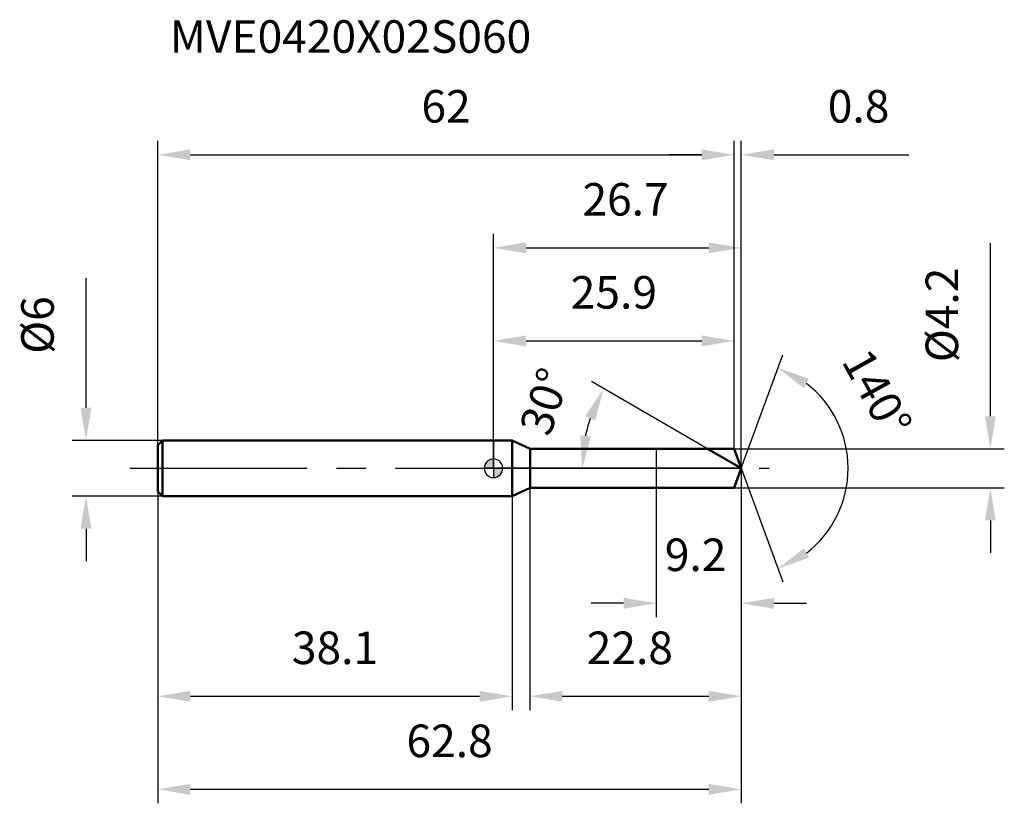
# Model space of a CAD drawing. Units: millimetres. Extents: x -51 to 55, y -36 to 48.
import ezdxf

# ---------------------------------------------------------------- set-up
doc = ezdxf.new("R2010")
doc.units = ezdxf.units.MM
doc.linetypes.add('CENTER2', pattern=[28.575, 19.05, -3.175, 3.175, -3.175])
for name, color, linetype, lineweight in [('1', 4, 'Continuous', 50), ('2', 7, 'Continuous', 25), ('4', 2, 'CENTER2', 25), ('cut', 1, 'Continuous', 25), ('nocut', 7, 'Continuous', 25), ('sk1', 4, 'Continuous', 50), ('sk2', 7, 'Continuous', 25), ('sk4', 2, 'CENTER2', 25), ('sk6', 5, 'Continuous', 35)]:
    doc.layers.add(name, color=color, linetype=linetype, lineweight=lineweight)
doc.layers.add('7', color=5, linetype='Continuous')
doc.styles.add('simplex', font='txt.shx', dxfattribs={"height": 3.5})
doc.styles.get("Standard").update_dxf_attribs({"font": 'txt.shx', "bigfont": '@extfont2.shx'})
doc.dimstyles.new('コピー - ISO-25', dxfattribs={"dimscale": 0, "dimtxt": 3.5, "dimasz": 3.5, "dimexe": 1.5, "dimexo": 0, "dimgap": 2.3, "dimtad": 1, "dimdsep": 46, "dimtxsty": 'simplex', "dimcen": 0.09, "dimclrd": 256, "dimclre": 256, "dimclrt": 256, "dimadec": 0, "dimazin": 0, "dimtfac": 1, "dimtofl": 0, "dimtmove": 0, "dimatfit": 3, "dimfxl": 1, "dimtolj": 1, "dimlwd": -1, "dimlwe": -1, "dimarcsym": 0})

# ---------------------------------------------------------------- blocks, each defined once
blk = doc.blocks.new('zero block')
h = blk.add_hatch(color=7)
h.paths.add_polyline_path([(0, 1, 0.414214), (-1, 0), (0, 0)])
h.paths.add_polyline_path([(1, 0), (0, 0), (0, -1, 0.414214)])
at = {"color": 7, "ltscale": 0.2}
for p, q in [((-1, 0), (1, 0)), ((0, -1), (0, 1))]:
    blk.add_line(p, q, dxfattribs=at)
for start, end in [(90, 180), (180, 270), (0, 90), (270, 0)]:
    blk.add_arc((0, 0), 1, start, end, dxfattribs=at)
blk = doc.blocks.new('*D65462833')
at = {"layer": 'Defpoints', "color": 0}
for p in [(25.9, 33.69), (-36.1, 2.5), (25.9, 2.1)]:
    blk.add_point(p, dxfattribs=at)
at = {"layer": 'sk2'}
for p, q in [((-36.1, 2.5), (-36.1, 35.19)), ((25.9, 2.1), (25.9, 35.19)), ((-32.6, 33.69), (22.4, 33.69))]:
    blk.add_line(p, q, dxfattribs=at)
for points in [[(-32.6, 34.28), (-32.6, 33.11), (-36.1, 33.69)], [(22.4, 33.11), (22.4, 34.28), (25.9, 33.69)]]:
    blk.add_solid(points, dxfattribs=at)
at = {"layer": 'sk2', "insert": (-5.1, 40.66), "char_height": 3.5, "attachment_point": 2, "line_spacing_factor": 0.9, "style": 'simplex'}
blk.add_mtext('\\A1;62', dxfattribs=at)
blk = doc.blocks.new('*D65562944')
at = {"layer": 'Defpoints', "color": 0}
for p in [(-35.6, 3), (-43.83, -3), (-35.6, -3)]:
    blk.add_point(p, dxfattribs=at)
at = {"layer": 'sk2'}
for p, q in [((-43.83, 6.5), (-43.83, 20.43)), ((-35.6, 3), (-45.33, 3)), ((-35.6, -3), (-45.33, -3)), ((-43.83, -6.5), (-43.83, -10))]:
    blk.add_line(p, q, dxfattribs=at)
for points in [[(-44.42, 6.5), (-43.25, 6.5), (-43.83, 3)], [(-43.25, -6.5), (-44.42, -6.5), (-43.83, -3)]]:
    blk.add_solid(points, dxfattribs=at)
at = {"layer": 'sk2', "insert": (-50.8, 12.3), "char_height": 3.5, "attachment_point": 1, "rotation": 90, "line_spacing_factor": 0.9, "style": 'simplex'}
blk.add_mtext('\\A1;%%c6', dxfattribs=at)
blk = doc.blocks.new('*D65663055')
at = {"layer": 'Defpoints', "color": 0}
for p in [(-36.1, -2.5), (2, -2.5), (2, -24.51)]:
    blk.add_point(p, dxfattribs=at)
at = {"layer": 'sk2'}
for p, q in [((-36.1, -2.5), (-36.1, -26.01)), ((2, -2.5), (2, -26.01)), ((-32.6, -24.51), (-1.5, -24.51))]:
    blk.add_line(p, q, dxfattribs=at)
for points in [[(-32.6, -23.93), (-32.6, -25.1), (-36.1, -24.51)], [(-1.5, -25.1), (-1.5, -23.93), (2, -24.51)]]:
    blk.add_solid(points, dxfattribs=at)
at = {"layer": 'sk2', "insert": (-17.05, -17.55), "char_height": 3.5, "attachment_point": 2, "line_spacing_factor": 0.9, "style": 'simplex'}
blk.add_mtext('\\A1;38.1', dxfattribs=at)
blk = doc.blocks.new('*D65763166')
at = {"layer": '2'}
for p, q in [((0, 0), (0, 25.19)), ((26.66, 0), (26.66, 25.19)), ((3.5, 23.69), (23.16, 23.69))]:
    blk.add_line(p, q, dxfattribs=at)
for points in [[(3.5, 24.28), (3.5, 23.11), (0, 23.69)], [(23.16, 23.11), (23.16, 24.28), (26.66, 23.69)]]:
    blk.add_solid(points, dxfattribs=at)
at = {"layer": 'Defpoints', "color": 0}
for p in [(26.66, 23.69), (0, 0), (26.66, 0)]:
    blk.add_point(p, dxfattribs=at)
at = {"layer": '2', "insert": (14.21, 30.66), "char_height": 3.5, "attachment_point": 2, "line_spacing_factor": 0.9, "style": 'simplex'}
blk.add_mtext('\\A1;26.7', dxfattribs=at)
blk = doc.blocks.new('*D65863277')
at = {"layer": '2'}
for p, q in [((25.9, 2.1), (25.9, 35.19)), ((26.66, 0), (26.66, 35.19)), ((22.4, 33.69), (18.9, 33.69)), ((30.16, 33.69), (44.68, 33.69))]:
    blk.add_line(p, q, dxfattribs=at)
for points in [[(22.4, 33.11), (22.4, 34.28), (25.9, 33.69)], [(30.16, 34.28), (30.16, 33.11), (26.66, 33.69)]]:
    blk.add_solid(points, dxfattribs=at)
at = {"layer": 'Defpoints', "color": 0}
for p in [(26.66, 33.69), (25.9, 2.1), (26.66, 0)]:
    blk.add_point(p, dxfattribs=at)
at = {"layer": '2', "insert": (35.96, 40.66), "char_height": 3.5, "attachment_point": 1, "line_spacing_factor": 0.9, "style": 'simplex'}
blk.add_mtext('\\A1;0.8', dxfattribs=at)
blk = doc.blocks.new('*D65963388')
at = {"layer": 'Defpoints', "color": 0}
for p in [(-36.1, 0), (26.66, 0), (26.66, -34.51)]:
    blk.add_point(p, dxfattribs=at)
at = {"layer": 'sk2'}
for p, q in [((-36.1, 0), (-36.1, -36.01)), ((26.66, 0), (26.66, -36.01)), ((-32.6, -34.51), (23.16, -34.51))]:
    blk.add_line(p, q, dxfattribs=at)
for points in [[(-32.6, -33.93), (-32.6, -35.1), (-36.1, -34.51)], [(23.16, -35.1), (23.16, -33.93), (26.66, -34.51)]]:
    blk.add_solid(points, dxfattribs=at)
at = {"layer": 'sk2', "insert": (-4.72, -27.55), "char_height": 3.5, "attachment_point": 2, "line_spacing_factor": 0.9, "style": 'simplex'}
blk.add_mtext('\\A1;62.8', dxfattribs=at)
blk = doc.blocks.new('*D66063499')
at = {"layer": '2'}
for p, q in [((53.45, 5.6), (53.45, 24.2)), ((25.9, 2.1), (54.95, 2.1)), ((25.9, -2.1), (54.95, -2.1)), ((53.45, -5.6), (53.45, -9.1))]:
    blk.add_line(p, q, dxfattribs=at)
for points in [[(52.87, 5.6), (54.03, 5.6), (53.45, 2.1)], [(54.03, -5.6), (52.87, -5.6), (53.45, -2.1)]]:
    blk.add_solid(points, dxfattribs=at)
at = {"layer": 'Defpoints', "color": 0}
for p in [(25.9, 2.1), (25.9, -2.1), (53.45, -2.1)]:
    blk.add_point(p, dxfattribs=at)
at = {"layer": '2', "insert": (46.48, 11.4), "char_height": 3.5, "attachment_point": 1, "rotation": 90, "line_spacing_factor": 0.9, "style": 'simplex'}
blk.add_mtext('\\A1;%%c4.2', dxfattribs=at)
blk = doc.blocks.new('*D6616351010')
at = {"layer": '2'}
for p, q in [((23.03, 2.1), (10.54, 9.31)), ((26.66, 0), (8.05, 0))]:
    blk.add_line(p, q, dxfattribs=at)
blk.add_arc((26.66, 0), 17.12, 161.7365, 168.2635, dxfattribs=at)
for points in [[(10.94, 5.13), (9.88, 5.6), (11.84, 8.56)], [(9.33, 3.54), (10.49, 3.42), (9.55, 0)]]:
    blk.add_solid(points, dxfattribs=at)
at = {"layer": 'Defpoints', "color": 0}
for p in [(9.81, 2.97), (23.03, 2.1), (23.19, 2.01), (26.66, 0), (26.85, 0)]:
    blk.add_point(p, dxfattribs=at)
at = {"layer": '2', "insert": (3.86, 7.74), "char_height": 3.5, "attachment_point": 2, "rotation": 71.2652, "line_spacing_factor": 0.9, "style": 'simplex'}
blk.add_mtext('\\A1;30%%d', dxfattribs=at)
blk = doc.blocks.new('*D6626361111')
at = {"layer": '2'}
for p, q in [((3.9, -2.1), (3.9, -26.01)), ((26.66, -1.5), (26.66, -26.01)), ((7.4, -24.51), (23.16, -24.51))]:
    blk.add_line(p, q, dxfattribs=at)
for points in [[(7.4, -23.93), (7.4, -25.1), (3.9, -24.51)], [(23.16, -25.1), (23.16, -23.93), (26.66, -24.51)]]:
    blk.add_solid(points, dxfattribs=at)
at = {"layer": 'Defpoints', "color": 0}
for p in [(3.9, -2.1), (26.66, -1.5), (26.66, -24.51)]:
    blk.add_point(p, dxfattribs=at)
at = {"layer": '2', "insert": (10.03, -17.55), "char_height": 3.5, "attachment_point": 1, "line_spacing_factor": 0.9, "style": 'simplex'}
blk.add_mtext('\\A1;22.8', dxfattribs=at)
blk = doc.blocks.new('*D6636371212')
at = {"layer": '2'}
for p, q in [((17.5, 0), (17.5, -16.01)), ((26.66, 0), (26.66, -16.01)), ((14, -14.51), (10.5, -14.51)), ((30.16, -14.51), (33.66, -14.51))]:
    blk.add_line(p, q, dxfattribs=at)
for points in [[(14, -15.1), (14, -13.93), (17.5, -14.51)], [(30.16, -13.93), (30.16, -15.1), (26.66, -14.51)]]:
    blk.add_solid(points, dxfattribs=at)
at = {"layer": 'Defpoints', "color": 0}
for p in [(17.5, 0), (26.66, 0), (26.66, -14.51)]:
    blk.add_point(p, dxfattribs=at)
at = {"layer": '2', "insert": (18.43, -7.55), "char_height": 3.5, "attachment_point": 1, "line_spacing_factor": 0.9, "style": 'simplex'}
blk.add_mtext('\\A1;9.2', dxfattribs=at)
blk = doc.blocks.new('*D6646381313')
at = {"layer": '2'}
for p, q in [((0, 0), (0, 15.19)), ((25.9, 2.1), (25.9, 15.19)), ((3.5, 13.69), (22.4, 13.69))]:
    blk.add_line(p, q, dxfattribs=at)
for points in [[(3.5, 14.28), (3.5, 13.11), (0, 13.69)], [(22.4, 13.11), (22.4, 14.28), (25.9, 13.69)]]:
    blk.add_solid(points, dxfattribs=at)
at = {"layer": 'Defpoints', "color": 0}
for p in [(25.9, 13.69), (25.9, 2.1), (0, 0)]:
    blk.add_point(p, dxfattribs=at)
at = {"layer": '2', "insert": (12.95, 20.66), "char_height": 3.5, "attachment_point": 2, "line_spacing_factor": 0.9, "style": 'simplex'}
blk.add_mtext('\\A1;25.9', dxfattribs=at)
blk = doc.blocks.new('*D6656391414')
at = {"layer": '2'}
for q in [(31.11, 12.21), (31.11, -12.21)]:
    blk.add_line((26.66, 0), q, dxfattribs=at)
blk.add_arc((26.66, 0), 11.49, 307.5235, 52.4765, dxfattribs=at)
for points in [[(33.94, 9.62), (33.38, 8.6), (30.59, 10.8)], [(33.38, -8.6), (33.94, -9.62), (30.59, -10.8)]]:
    blk.add_solid(points, dxfattribs=at)
at = {"layer": 'Defpoints', "color": 0}
for p in [(26.64, 0.07), (26.66, 0), (26.66, 0), (26.64, -0.07), (37.21, -4.55)]:
    blk.add_point(p, dxfattribs=at)
at = {"layer": '2', "insert": (42.8, 8.95), "char_height": 3.5, "attachment_point": 2, "rotation": 299.017, "line_spacing_factor": 0.9, "style": 'simplex'}
blk.add_mtext('\\A1;140%%d', dxfattribs=at)

msp = doc.modelspace()

# ---------------------------------------------------------------- linework, layer by layer
at = {"layer": '1'}
for p, q in [((2, 3), (0, 3)), ((3.93, 2.1), (2, 3)), ((2, 3), (2, -3)), ((3.93, 2.1), (25.9, 2.1)), ((3.93, -2.1), (3.93, 2.1)), ((26.66, 0), (23.03, 2.1)), ((25.9, 2.1), (26.66, 0)), ((26.66, 0), (25.9, -2.1)), ((2, -3), (3.93, -2.1)), ((25.9, -2.1), (3.93, -2.1)), ((0, -3), (2, -3))]:
    msp.add_line(p, q, dxfattribs=at)
at = {"layer": '4'}
msp.add_line((0, 0), (29.66, 0), dxfattribs=at)
at = {"layer": '7'}
for p, q in [((3.9, 2.1), (25.9, 2.1)), ((3.9, 2.1), (3.9, -2.1)), ((25.9, 2.1), (26.66, 0)), ((26.66, 0), (25.9, -2.1)), ((25.9, -2.1), (3.9, -2.1))]:
    msp.add_line(p, q, dxfattribs=at)
at = {"layer": 'cut'}
for p, q in [((25.9, 2.1), (17.5, 2.1)), ((17.5, 2.1), (17.5, 0)), ((25.9, 2.1), (26.66, 0)), ((17.5, 0), (26.66, 0))]:
    msp.add_line(p, q, dxfattribs=at)
at = {"layer": 'nocut'}
for p, q in [((2, 3), (0, 3)), ((0, 3), (0, 0)), ((3.93, 2.1), (2, 3)), ((3.93, 2.1), (17.5, 2.1)), ((17.5, 2.1), (17.5, 0)), ((17.5, 0), (0, 0))]:
    msp.add_line(p, q, dxfattribs=at)
at = {"layer": 'sk1'}
for p, q in [((-36.1, 2.5), (-35.6, 3)), ((-36.1, 2.5), (-36.1, -2.5)), ((-35.6, 3), (-35.6, -3)), ((0, 3), (-35.6, 3)), ((-36.1, -2.5), (-35.6, -3)), ((-35.6, -3), (0, -3))]:
    msp.add_line(p, q, dxfattribs=at)
at = {"layer": 'sk4'}
msp.add_line((-39.1, 0), (0, 0), dxfattribs=at)

# ---------------------------------------------------------------- block references
at = {"rotation": 180}
msp.add_blockref('zero block', (0, 0), dxfattribs=at)

# ---------------------------------------------------------------- texts
at = {"layer": 'sk6', "insert": (-34.81, 48.16), "char_height": 3.5, "width": 35.7, "attachment_point": 1, "line_spacing_factor": 0.9}
msp.add_mtext('MVE0420X02S060', dxfattribs=at)

# ---------------------------------------------------------------- dimensions: what is measured, and where the dimension line sits
at = {"layer": '2'}
for base, p1, p2, picture, middle in [((26.66, 33.69), (25.9, 2.1), (26.66, 0), '*D65863277', (39.17, 33.69)), ((26.66, 23.69), (0, 0), (26.66, 0), '*D65763166', (14.21, 23.69)), ((25.9, 13.69), (0, 0), (25.9, 2.1), '*D6646381313', (12.95, 13.69)), ((26.66, -14.51), (17.5, 0), (26.66, 0), '*D6636371212', (21.93, -14.51)), ((26.66, -24.51), (3.9, -2.1), (26.66, -1.5), '*D6626361111', (15.28, -24.51))]:
    dim = msp.add_linear_dim(base=base, p1=p1, p2=p2, dimstyle='コピー - ISO-25', override={"dimscale": 1, "dimdec": 1}, dxfattribs=at)
    dim.commit()
    dim.dimension.update_dxf_attribs({"geometry": picture, "text_midpoint": middle, "dimtype": 160})
dim = msp.add_linear_dim(base=(53.45, -2.1), p1=(25.9, 2.1), p2=(25.9, -2.1), angle=270, text='%%c<>', dimstyle='コピー - ISO-25', override={"dimscale": 1, "dimdec": 1}, dxfattribs=at)
dim.commit()
dim.dimension.update_dxf_attribs({"geometry": '*D66063499', "text_midpoint": (53.45, 16.65), "dimtype": 160})
for base, line1, line2, picture, middle in [((37.2133, -4.5504), ((26.6398, 0.0674), (26.6643, 0)), ((26.6398, -0.0674), (26.6643, 0)), '*D6656391414', (36.7108, 5.5727)), ((9.808, 2.9722), ((23.1882, 2.007), (23.027, 2.1)), ((26.8504, 0), (26.6643, 0)), '*D6616351010', (10.4548, 5.4976))]:
    dim = msp.add_angular_dim_2l(base=base, line1=line1, line2=line2, dimstyle='コピー - ISO-25', override={"dimscale": 1, "dimdec": 1}, dxfattribs=at)
    dim.commit()
    dim.dimension.update_dxf_attribs({"geometry": picture, "text_midpoint": middle, "dimtype": 162})
at = {"layer": 'sk2'}
for base, p1, p2, picture, middle in [((25.9, 33.69), (-36.1, 2.5), (25.9, 2.1), '*D65462833', (-5.1, 33.69)), ((26.66, -34.51), (-36.1, 0), (26.66, 0), '*D65963388', (-4.72, -34.51)), ((2, -24.51), (-36.1, -2.5), (2, -2.5), '*D65663055', (-17.05, -24.51))]:
    dim = msp.add_linear_dim(base=base, p1=p1, p2=p2, dimstyle='コピー - ISO-25', override={"dimscale": 1, "dimdec": 1}, dxfattribs=at)
    dim.commit()
    dim.dimension.update_dxf_attribs({"geometry": picture, "text_midpoint": middle, "dimtype": 160})
dim = msp.add_linear_dim(base=(-43.83, -3), p1=(-35.6, 3), p2=(-35.6, -3), angle=270, text='%%c<>', dimstyle='コピー - ISO-25', override={"dimscale": 1, "dimdec": 1}, dxfattribs=at)
dim.commit()
dim.dimension.update_dxf_attribs({"geometry": '*D65562944', "text_midpoint": (-43.83, 15.22), "dimtype": 160})

doc.saveas('drawing.dxf')
